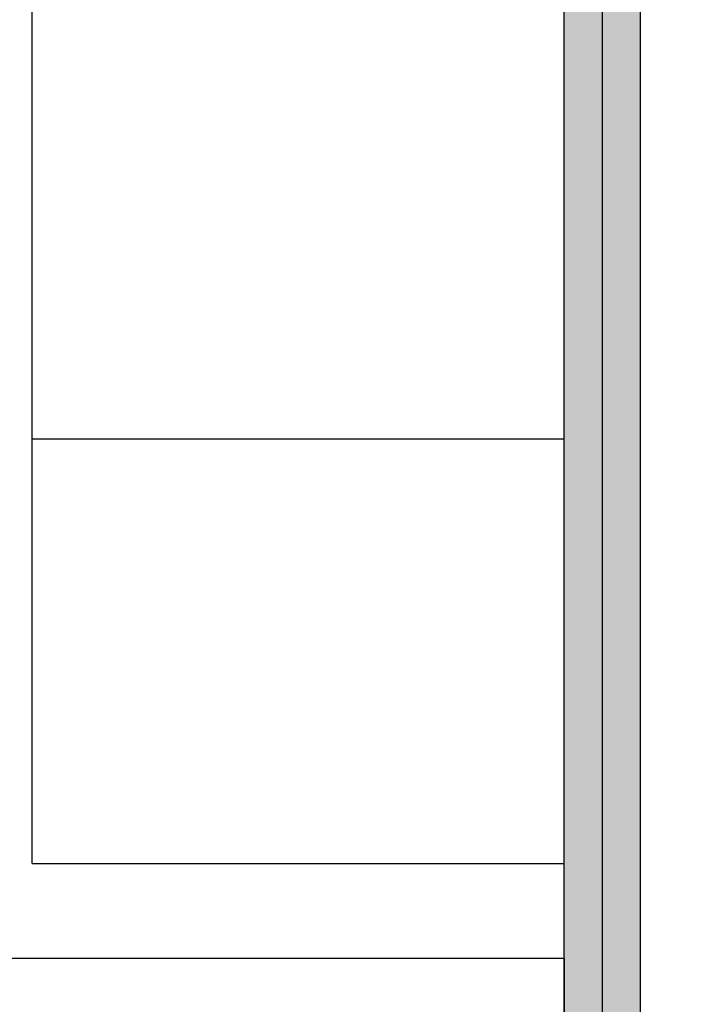
# Model space of a CAD drawing. Units: millimetres. Extents: x -21 to 4753, y -13 to 5144.
# Drawn here: x 58 to 61, y 0 to 5 of the extents above; entities that cross this region are included whole.
import ezdxf

# ---------------------------------------------------------------- set-up
doc = ezdxf.new("R2010")
doc.units = ezdxf.units.MM
doc.layers.add('Alçado', color=231, linetype='Continuous')

msp = doc.modelspace()

# ---------------------------------------------------------------- hatches: boundary and pattern name
at = {"layer": 'Alçado', "ltscale": 0.01}
h = msp.add_hatch(dxfattribs=at)
h.set_pattern_fill('AR-CONC', color=221, scale=0.002)
h.paths.add_polyline_path([(61.014, 9.4974), (61.1382, 15.0871), (61.1382, 20.1986), (60.9382, 20.1992), (60.9382, 15.0871), (60.814, 9.4974), (60.6999, 5.3547), (60.6999, -2.9443), (60.8999, -2.9443), (60.8999, 5.3547)])
h = msp.add_hatch(dxfattribs=at)
h.set_pattern_fill('GRAVEL', color=221, scale=0.025)
h.paths.add_polyline_path([(61.214, 9.4974), (61.3382, 15.0871), (61.3382, 20.1981), (61.1382, 20.1986), (61.1382, 15.0871), (61.014, 9.4974), (60.8999, 5.3547), (60.8999, -2.9443), (61.0999, -2.9443), (61.0999, 5.3547)])

# ---------------------------------------------------------------- linework, layer by layer
for p, q in [((60.6999, -2.9443), (60.6999, 20.1998)), ((57.8999, 0.7757), (57.8999, 5.3547)), ((60.8999, 5.3547), (60.8999, -2.9443)), ((61.0999, 5.3547), (61.0999, -2.9443)), ((57.8999, 0.7757), (57.8999, 3.0112)), ((57.8999, 3.0112), (60.6999, 3.0112)), ((57.8999, 0.7757), (60.6999, 0.7757)), ((60.6999, 0.7757), (60.6999, 0.7757)), ((60.6999, 0.7757), (60.6999, 0.7757)), ((60.6999, 0.7757), (60.6999, 0.7757)), ((60.6999, 0.7757), (60.6999, 0.7757)), ((60.6999, 0.2757), (57.5999, 0.2757)), ((60.6999, 0.2757), (60.6999, -2.9443))]:
    msp.add_line(p, q, dxfattribs=at)

doc.saveas('drawing.dxf')
